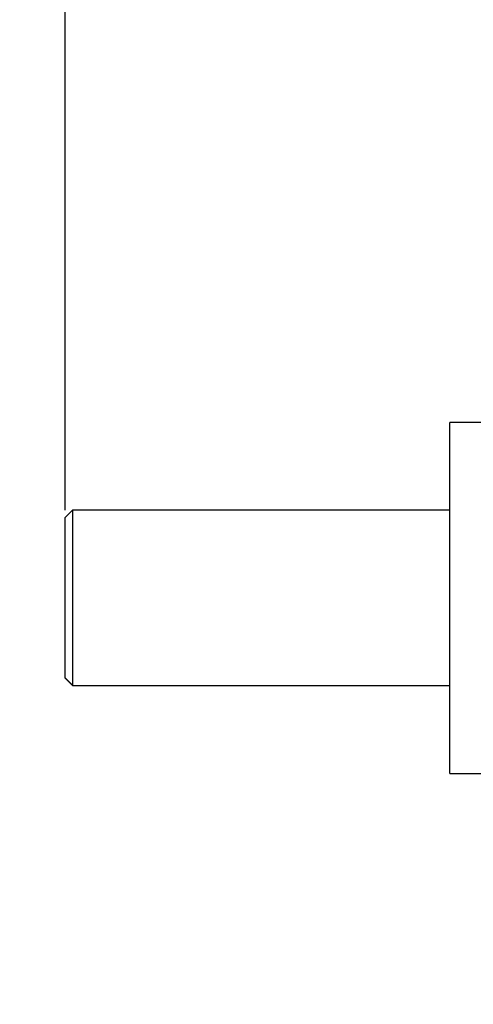
# Model space of a CAD drawing. Units: inches. Extents: x 144.9 to 238.4, y 214.8 to 247.7.
# Drawn here: x 176.8 to 177.1, y 244.5 to 245 of the extents above; entities that cross this region are included whole.
import ezdxf

# ---------------------------------------------------------------- set-up
doc = ezdxf.new("R2010")
doc.units = ezdxf.units.IN
doc.header["$LTSCALE"] = 0.25
doc.header["$MEASUREMENT"] = 0
doc.layers.add('ANNOTATIONS', color=1, linetype='Continuous')
doc.layers.add('MOTOR LH', color=7, linetype='Continuous')
doc.styles.add('ARIAL', font='arial.ttf', dxfattribs={"height": 0.09375})
doc.dimstyles.new('STANDARD$0', dxfattribs={"dimtxt": 0.09375, "dimasz": 0.09375, "dimexe": 0.03125, "dimexo": 0.046875, "dimgap": 0.09, "dimtad": 0, "dimtih": 1, "dimtoh": 1, "dimdec": 4, "dimzin": 0, "dimdsep": 46, "dimtxsty": 'ARIAL', "dimcen": 0.09, "dimadec": 0, "dimazin": 0, "dimtfac": 1, "dimtdec": 4, "dimtofl": 0, "dimtmove": 0, "dimatfit": 1, "dimfxl": 1, "dimtolj": 1, "dimtzin": 0, "dimarcsym": 0})

# ---------------------------------------------------------------- blocks, each defined once
blk = doc.blocks.new('*D47')
at = {"layer": 'ANNOTATIONS', "color": 0, "lineweight": -2, "transparency": 16777216}
for p, q in [((176.84546, 244.72107), (176.84546, 245.68737)), ((177.98609, 243.53767), (177.98609, 245.68737)), ((176.93921, 245.65612), (177.13066, 245.65612)), ((177.89234, 245.65612), (177.70088, 245.65612))]:
    blk.add_line(p, q, dxfattribs=at)
at = {"layer": 'ANNOTATIONS', "color": 0, "transparency": 16777216}
for points in [[(176.93921, 245.67174), (176.93921, 245.64049), (176.84546, 245.65612)], [(177.89234, 245.67174), (177.89234, 245.64049), (177.98609, 245.65612)]]:
    blk.add_solid(points, dxfattribs=at)
at = {"layer": 'defpoints', "color": 0, "transparency": 16777216}
for p in [(176.84546, 245.65612), (176.84546, 244.67419), (177.98609, 243.4908)]:
    blk.add_point(p, dxfattribs=at)
at = {"layer": 'ANNOTATIONS', "color": 0, "transparency": 16777216, "insert": (177.41577, 245.65612), "char_height": 0.09375, "attachment_point": 5, "style": 'ARIAL'}
blk.add_mtext('\\A1;18 5/8"', dxfattribs=at)
blk = doc.blocks.new('*D49')
at = {"layer": 'ANNOTATIONS', "color": 0, "lineweight": -2, "transparency": 16777216}
for p, q in [((176.55713, 244.78508), (176.55713, 246.05373)), ((177.98609, 243.53767), (177.98609, 246.05373)), ((176.65088, 246.02248), (177.06726, 246.02248)), ((177.89234, 246.02248), (177.47595, 246.02248))]:
    blk.add_line(p, q, dxfattribs=at)
at = {"layer": 'ANNOTATIONS', "color": 0, "transparency": 16777216}
for points in [[(176.65088, 246.0381), (176.65088, 246.00685), (176.55713, 246.02248)], [(177.89234, 246.0381), (177.89234, 246.00685), (177.98609, 246.02248)]]:
    blk.add_solid(points, dxfattribs=at)
at = {"layer": 'defpoints', "color": 0, "transparency": 16777216}
for p in [(177.98609, 246.02248), (176.55713, 244.73821), (177.98609, 243.4908)]:
    blk.add_point(p, dxfattribs=at)
at = {"layer": 'ANNOTATIONS', "color": 0, "transparency": 16777216, "insert": (177.27161, 246.02248), "char_height": 0.09375, "attachment_point": 5, "style": 'ARIAL'}
blk.add_mtext('\\A1;24""', dxfattribs=at)

msp = doc.modelspace()

# ---------------------------------------------------------------- linework, layer by layer
at = {"layer": 'MOTOR LH'}
for p, q in [((177.09253, 244.76794), (177.05097, 244.76794)), ((177.05097, 244.58044), (177.05097, 244.76794)), ((176.84546, 244.7171), (176.84937, 244.721)), ((177.05097, 244.721), (176.84937, 244.721)), ((176.84937, 244.721), (176.84937, 244.62738)), ((176.84546, 244.63129), (176.84546, 244.7171)), ((176.84546, 244.63148), (176.84937, 244.62752)), ((176.84546, 244.63129), (176.84937, 244.62738)), ((176.84937, 244.62738), (177.05097, 244.62738)), ((177.05097, 244.58044), (177.09253, 244.58044))]:
    msp.add_line(p, q, dxfattribs=at)

# ---------------------------------------------------------------- dimensions: what is measured, and where the dimension line sits
at = {"layer": 'ANNOTATIONS'}
for base, p1, p2, text, picture, middle in [((177.98609, 246.02248), (176.55713, 244.73821), (177.98609, 243.4908), '24""', '*D49', (177.27161, 246.02248)), ((176.84546, 245.65612), (177.98609, 243.4908), (176.84546, 244.67419), '18 5/8"', '*D47', (177.41577, 245.65612))]:
    dim = msp.add_linear_dim(base=base, p1=p1, p2=p2, text=text, dimstyle='STANDARD$0', dxfattribs=at)
    dim.commit()
    dim.dimension.update_dxf_attribs({"geometry": picture, "text_midpoint": middle, "dimtype": 160})

doc.saveas('drawing.dxf')
